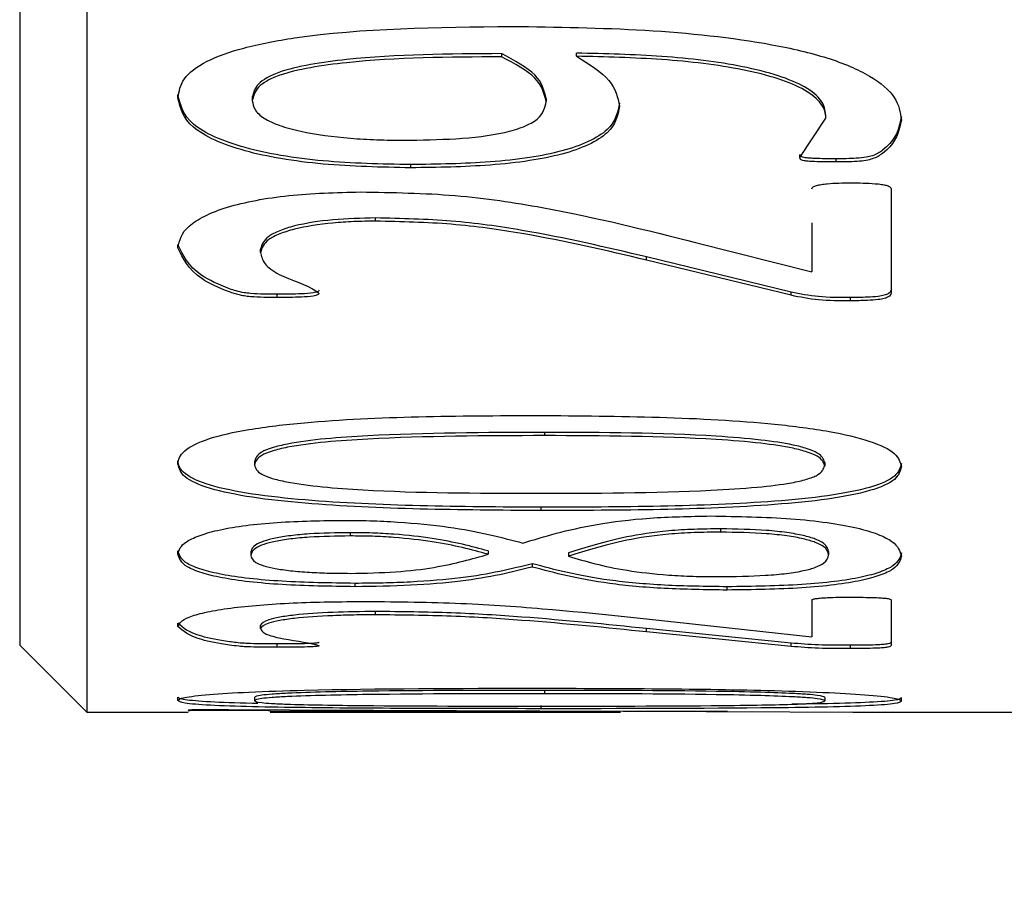
# Model space of a CAD drawing. Units: millimetres. Extents: x 11 to 578, y -13 to 409.
# Drawn here: x 275 to 278, y 150 to 152 of the extents above; entities that cross this region are included whole.
import ezdxf

# ---------------------------------------------------------------- set-up
doc = ezdxf.new("R2010")
doc.units = ezdxf.units.MM
doc.header["$LTSCALE"] = 2
doc.layers.add('DIM', color=7, linetype='Continuous')
doc.styles.add('SLDTEXTSTYLE3', font='TXT', dxfattribs={"width": 0.7})
doc.dimstyles.new('SLDDIMSTYLE0', dxfattribs={"dimtxt": 5.084961, "dimasz": 5.084961, "dimexe": 0, "dimexo": 0.0625, "dimgap": 1.27124, "dimtad": 1, "dimrnd": 1e-09, "dimzin": 12, "dimdsep": 46, "dimtxsty": 'SLDTEXTSTYLE3', "dimsah": 1, "dimcen": 0.09, "dimadec": 0, "dimazin": 3, "dimtfac": 1, "dimtofl": 0, "dimtmove": 0, "dimatfit": 3, "dimfxl": 1, "dimfrac": 2, "dimtolj": 1, "dimtzin": 12, "dimarcsym": 0})

# ---------------------------------------------------------------- blocks, each defined once
blk = doc.blocks.new('_D_9')
at = {"layer": 'DIM'}
for p, q in [((275.1462, 148.2776), (275.1462, 102.8276)), ((451.7462, 135.3276), (451.7462, 102.8276)), ((275.1462, 104.8276), (451.7462, 104.8276))]:
    blk.add_line(p, q, dxfattribs=at)
for points in [[(275.1462, 104.8276), (280.2311, 104.0453), (280.2311, 105.6099)], [(451.7462, 104.8276), (446.6612, 105.6099), (446.6612, 104.0453)]]:
    blk.add_solid(points, dxfattribs=at)
at = {"layer": 'DIM', "char_height": 4.7625, "attachment_point": 1, "style": 'SLDTEXTSTYLE3'}
for s, insert in [('176.6', (356.739, 117.3168)), ('NOMINAL', (349.3703, 110.9668))]:
    blk.add_mtext(s, dxfattribs=dict(at, insert=insert))

msp = doc.modelspace()

# ---------------------------------------------------------------- linework, layer by layer
at = {"color": 7, "linetype": 'Continuous', "lineweight": 30}
for p, q in [((275.3462, 210.0776), (275.3462, 150.0776)), ((275.1462, 209.8776), (275.1462, 150.2776)), ((276.5841, 152.0431), (276.5841, 152.0337)), ((276.8079, 152.0353), (276.8079, 152.0446)), ((275.6185, 151.9113), (275.6185, 151.9207)), ((277.5517, 151.8503), (277.5517, 151.8597)), ((277.4739, 151.7327), (277.5517, 151.8503)), ((277.7462, 151.6398), (277.7462, 151.3286)), ((276.2081, 151.5431), (276.2081, 151.5527)), ((277.5094, 151.5381), (277.5094, 151.3915)), ((275.6185, 151.4637), (275.6185, 151.4733)), ((277.1627, 151.4793), (277.5094, 151.3915)), ((275.8648, 151.4499), (275.8648, 151.4594)), ((277.448, 151.3312), (277.0168, 151.4363)), ((277.0168, 151.4267), (277.0168, 151.4363)), ((277.448, 151.3216), (277.0168, 151.4267)), ((277.448, 151.3216), (277.448, 151.3312)), ((275.9147, 151.3151), (275.9147, 151.3246)), ((277.6247, 151.3052), (277.6247, 151.3148)), ((276.7123, 150.9126), (276.7123, 150.9029)), ((275.6185, 150.8182), (275.6185, 150.828)), ((275.8466, 150.8248), (275.8466, 150.815)), ((277.5483, 150.8229), (277.5483, 150.8131)), ((277.7769, 150.81), (277.7769, 150.8197)), ((277.2372, 150.6244), (277.2372, 150.6146)), ((276.1318, 150.6131), (276.1318, 150.6033)), ((275.6185, 150.5489), (275.6185, 150.5588)), ((275.8355, 150.5555), (275.8355, 150.5456)), ((276.5438, 150.5585), (276.5438, 150.5487)), ((277.5599, 150.5565), (277.5599, 150.5466)), ((276.6763, 150.5106), (276.6763, 150.5204)), ((276.1467, 150.4519), (276.1467, 150.4618)), ((277.2569, 150.4418), (277.2569, 150.4517)), ((277.5094, 150.4121), (277.5094, 150.3022)), ((277.7462, 150.4123), (277.7462, 150.2764)), ((275.6185, 150.3329), (275.6185, 150.3428)), ((275.8648, 150.3269), (275.8648, 150.3368)), ((277.1627, 150.3397), (277.5094, 150.3022)), ((277.448, 150.2835), (277.0168, 150.3269)), ((277.0168, 150.317), (277.0168, 150.3269)), ((277.448, 150.2736), (277.0168, 150.317)), ((275.1462, 150.2776), (275.3462, 150.0776)), ((275.9147, 150.271), (275.9147, 150.2809)), ((277.448, 150.2736), (277.448, 150.2835)), ((277.6247, 150.2671), (277.6247, 150.277)), ((275.6185, 150.1122), (275.6185, 150.1222)), ((275.8466, 150.1215), (275.8466, 150.1115)), ((276.7123, 150.1424), (276.7123, 150.1325)), ((276.7022, 150.0877), (276.7022, 150.0977)), ((277.5483, 150.1211), (277.5483, 150.1111)), ((275.3462, 150.0776), (275.6492, 150.0776)), ((275.7688, 150.0853), (275.9522, 150.0846)), ((277.2582, 150.0794), (275.8936, 150.0805)), ((275.8936, 150.0776), (276.9384, 150.0776)), ((275.9522, 150.0846), (277.6929, 150.0776)), ((277.6319, 150.0776), (278.1452, 150.0776))]:
    msp.add_line(p, q, dxfattribs=at)
for points, knots in [([(275.6185, 151.9113), (275.6216, 151.9303), (275.6278, 151.9683), (275.6965, 152.0215), (275.8148, 152.0634), (276.109, 152.1192), (276.3914, 152.122), (276.6149, 152.1243)], [0, 0, 0, 0, 0.125238, 0.25019, 0.368555, 0.500543, 1, 1, 1, 1]), ([(276.6149, 152.1243), (276.7476, 152.1224), (277.0127, 152.1188), (277.337, 152.0849), (277.5613, 152.0328), (277.69, 151.978), (277.7668, 151.9128), (277.7735, 151.8676), (277.7769, 151.8449)], [0, 0, 0, 0, 0.250422, 0.500183, 0.625181, 0.750035, 0.874926, 1, 1, 1, 1]), ([(276.5841, 152.0431), (276.4272, 152.0419), (276.231, 152.0405), (276.0117, 152.012), (275.9298, 151.9925), (275.8817, 151.971), (275.8483, 151.9463), (275.8435, 151.9262), (275.8403, 151.9128)], [0, 0, 0, 0, 0.5000713, 0.6252994, 0.7501124, 0.812694, 0.8752741, 1, 1, 1, 1]), ([(276.5841, 152.0337), (276.4272, 152.0326), (276.231, 152.0311), (276.0117, 152.0026), (275.9298, 151.9831), (275.8817, 151.9617), (275.8483, 151.9369), (275.8435, 151.9168), (275.8403, 151.9034)], [0, 0, 0, 0, 0.500027, 0.625249, 0.750064, 0.812654, 0.875246, 1, 1, 1, 1]), ([(276.7171, 151.9093), (276.711, 151.9333), (276.6989, 151.9812), (276.6224, 152.0224), (276.5841, 152.0431)], [0, 0, 0, 0, 0.500069, 1, 1, 1, 1]), ([(276.7171, 151.8999), (276.711, 151.9239), (276.6989, 151.9718), (276.6224, 152.0131), (276.5841, 152.0337)], [0, 0, 0, 0, 0.500086, 1, 1, 1, 1]), ([(277.5517, 151.8597), (277.5492, 151.8743), (277.5443, 151.9033), (277.4935, 151.9443), (277.4111, 151.979), (277.2709, 152.0139), (277.0635, 152.0385), (276.8932, 152.0426), (276.8079, 152.0446)], [0, 0, 0, 0, 0.125039, 0.249824, 0.371359, 0.499848, 0.74961, 1, 1, 1, 1]), ([(276.8079, 152.0353), (276.8452, 152.0117), (276.9199, 151.9646), (276.9304, 151.9122), (276.9356, 151.8861)], [0, 0, 0, 0, 0.500313, 1, 1, 1, 1]), ([(277.5517, 151.8503), (277.5511, 151.8576), (277.5498, 151.8721), (277.5348, 151.9008), (277.4938, 151.935), (277.411, 151.9696), (277.271, 152.0046), (277.0635, 152.0291), (276.8932, 152.0332), (276.8079, 152.0353)], [0, 0, 0, 0, 0.062651, 0.125267, 0.250043, 0.371577, 0.500017, 0.749699, 1, 1, 1, 1]), ([(276.3133, 151.7117), (276.225, 151.7135), (276.0911, 151.7164), (275.9259, 151.7374), (275.8149, 151.7613), (275.7253, 151.7931), (275.6361, 151.8447), (275.6255, 151.8904), (275.6185, 151.9207)], [0, 0, 0, 0, 0.250117, 0.378949, 0.500549, 0.62458, 0.750813, 1, 1, 1, 1]), ([(276.3133, 151.7022), (276.225, 151.7041), (276.0911, 151.7069), (275.9259, 151.728), (275.8149, 151.7518), (275.7253, 151.7837), (275.6361, 151.8352), (275.6255, 151.881), (275.6185, 151.9113)], [0, 0, 0, 0, 0.25008, 0.378923, 0.500491, 0.624544, 0.750771, 1, 1, 1, 1]), ([(275.8403, 151.9128), (275.8403, 151.9112), (275.8403, 151.9081), (275.8403, 151.9049), (275.8403, 151.9034)], [0, 0, 0, 0, 0.499823, 1, 1, 1, 1]), ([(275.8403, 151.9034), (275.8417, 151.8942), (275.8443, 151.8758), (275.8721, 151.8499), (275.9204, 151.8278), (276.0037, 151.8048), (276.1065, 151.7916), (276.212, 151.7854), (276.2658, 151.7848), (276.2926, 151.7846)], [0, 0, 0, 0, 0.125125, 0.250007, 0.372059, 0.499973, 0.749431, 0.874679, 1, 1, 1, 1]), ([(276.2926, 151.7846), (276.3445, 151.7853), (276.448, 151.7867), (276.5747, 151.8009), (276.6526, 151.8244), (276.7077, 151.8548), (276.7134, 151.882), (276.7171, 151.8999)], [0, 0, 0, 0, 0.250778, 0.500259, 0.622962, 0.750515, 1, 1, 1, 1]), ([(276.9356, 151.8955), (276.9305, 151.8683), (276.9228, 151.8272), (276.8476, 151.78), (276.7675, 151.7513), (276.6657, 151.7312), (276.5142, 151.7147), (276.3929, 151.7129), (276.3133, 151.7117)], [0, 0, 0, 0, 0.249403, 0.377578, 0.499457, 0.618568, 0.749707, 1, 1, 1, 1]), ([(276.9356, 151.8861), (276.9305, 151.8589), (276.9228, 151.8178), (276.8476, 151.7705), (276.7675, 151.7419), (276.6657, 151.7217), (276.5141, 151.7053), (276.3929, 151.7034), (276.3133, 151.7022)], [0, 0, 0, 0, 0.249446, 0.377653, 0.499517, 0.618646, 0.749744, 1, 1, 1, 1]), ([(276.7171, 151.9093), (276.7171, 151.9077), (276.7171, 151.9046), (276.7171, 151.9015), (276.7171, 151.8999)], [0, 0, 0, 0, 0.500175, 1, 1, 1, 1]), ([(276.9356, 151.8861), (276.9356, 151.8877), (276.9356, 151.8908), (276.9356, 151.8939), (276.9356, 151.8955)], [0, 0, 0, 0, 0.500173, 1, 1, 1, 1]), ([(277.7769, 151.8544), (277.7711, 151.8272), (277.7637, 151.7926), (277.7226, 151.7552), (277.7003, 151.7406), (277.6704, 151.733), (277.6331, 151.7295), (277.6025, 151.7292), (277.5824, 151.729)], [0, 0, 0, 0, 0.503716, 0.640617, 0.760514, 0.808508, 0.87399, 1, 1, 1, 1]), ([(277.7769, 151.8449), (277.7711, 151.8177), (277.7637, 151.7831), (277.7224, 151.7456), (277.7001, 151.731), (277.6707, 151.7236), (277.6337, 151.7201), (277.6033, 151.7198), (277.5824, 151.7196)], [0, 0, 0, 0, 0.5043036, 0.6415158, 0.7614389, 0.8096484, 0.869399, 1, 1, 1, 1]), ([(277.7769, 151.8449), (277.7769, 151.8465), (277.7769, 151.8496), (277.7769, 151.8528), (277.7769, 151.8544)], [0, 0, 0, 0, 0.499825, 1, 1, 1, 1]), ([(277.5824, 151.729), (277.5608, 151.7291), (277.5328, 151.7292), (277.5007, 151.7309), (277.4878, 151.7325), (277.48, 151.7346), (277.4745, 151.7377), (277.4741, 151.7404), (277.4739, 151.7422)], [0, 0, 0, 0, 0.500341, 0.644449, 0.7501, 0.814525, 0.875221, 1, 1, 1, 1]), ([(277.4739, 151.7327), (277.4739, 151.7343), (277.4739, 151.7375), (277.4739, 151.7406), (277.4739, 151.7422)], [0, 0, 0, 0, 0.499822, 1, 1, 1, 1]), ([(276.3133, 151.7022), (276.3133, 151.7038), (276.3133, 151.7069), (276.3133, 151.7101), (276.3133, 151.7117)], [0, 0, 0, 0, 0.499824, 1, 1, 1, 1]), ([(277.5824, 151.7196), (277.5607, 151.7196), (277.5328, 151.7198), (277.5007, 151.7214), (277.4878, 151.723), (277.48, 151.7251), (277.4745, 151.7283), (277.4741, 151.7309), (277.4739, 151.7327)], [0, 0, 0, 0, 0.500323, 0.644989, 0.750053, 0.814579, 0.875189, 1, 1, 1, 1]), ([(277.5824, 151.7196), (277.5824, 151.7211), (277.5824, 151.7243), (277.5824, 151.7274), (277.5824, 151.729)], [0, 0, 0, 0, 0.499824, 1, 1, 1, 1]), ([(277.5094, 151.6394), (277.5103, 151.6413), (277.512, 151.645), (277.5238, 151.6494), (277.5382, 151.6527), (277.5718, 151.657), (277.6021, 151.6572), (277.6261, 151.6573)], [0, 0, 0, 0, 0.129533, 0.241944, 0.369412, 0.500013, 1, 1, 1, 1]), ([(277.6261, 151.6573), (277.6506, 151.657), (277.682, 151.6567), (277.7167, 151.6531), (277.7302, 151.6507), (277.7381, 151.6481), (277.7444, 151.6447), (277.7455, 151.6418), (277.7462, 151.6398)], [0, 0, 0, 0, 0.4998294, 0.6415909, 0.7499881, 0.8130828, 0.8752092, 1, 1, 1, 1]), ([(275.6185, 151.4637), (275.6234, 151.4857), (275.6309, 151.5187), (275.696, 151.5589), (275.7625, 151.5857), (275.8497, 151.606), (275.981, 151.6256), (276.0901, 151.6284), (276.163, 151.6302)], [0, 0, 0, 0, 0.24966, 0.374853, 0.49998, 0.623908, 0.748605, 1, 1, 1, 1]), ([(276.163, 151.6302), (276.2585, 151.6286), (276.4495, 151.6253), (276.7971, 151.5718), (277.0164, 151.5163), (277.1627, 151.4793)], [0, 0, 0, 0, 0.249815, 0.499691, 1, 1, 1, 1]), ([(276.2081, 151.5527), (276.165, 151.5516), (276.0789, 151.5495), (275.9799, 151.5339), (275.92, 151.5149), (275.8751, 151.4921), (275.8689, 151.4725), (275.8648, 151.4594)], [0, 0, 0, 0, 0.250413, 0.500068, 0.624492, 0.750663, 1, 1, 1, 1]), ([(276.2081, 151.5431), (276.1866, 151.5428), (276.1434, 151.5422), (276.0592, 151.5364), (275.9799, 151.5244), (275.92, 151.5053), (275.8751, 151.4825), (275.8689, 151.4629), (275.8648, 151.4499)], [0, 0, 0, 0, 0.125481, 0.250851, 0.500328, 0.624699, 0.75078, 1, 1, 1, 1]), ([(277.0168, 151.4363), (276.897, 151.4645), (276.7174, 151.5068), (276.4373, 151.5472), (276.2845, 151.5508), (276.2081, 151.5527)], [0, 0, 0, 0, 0.500215, 0.750243, 1, 1, 1, 1]), ([(277.0168, 151.4267), (276.897, 151.455), (276.7174, 151.4973), (276.4373, 151.5377), (276.2845, 151.5413), (276.2081, 151.5431)], [0, 0, 0, 0, 0.500235, 0.750259, 1, 1, 1, 1]), ([(275.9147, 151.3246), (275.8876, 151.3247), (275.8535, 151.3248), (275.8031, 151.3306), (275.7493, 151.3486), (275.6552, 151.3931), (275.6332, 151.4412), (275.6185, 151.4733)], [0, 0, 0, 0, 0.1251907, 0.1571486, 0.2503405, 0.5010406, 1, 1, 1, 1]), ([(275.9147, 151.3151), (275.9013, 151.3151), (275.8744, 151.3151), (275.841, 151.3167), (275.8162, 151.3195), (275.7947, 151.3241), (275.746, 151.3401), (275.6553, 151.3839), (275.6332, 151.4318), (275.6185, 151.4637)], [0, 0, 0, 0, 0.0628, 0.125441, 0.156819, 0.185786, 0.250823, 0.501351, 1, 1, 1, 1]), ([(275.8648, 151.4499), (275.8674, 151.4384), (275.8725, 151.4153), (275.9264, 151.3751), (276.0117, 151.3505), (276.0365, 151.3295), (276.0396, 151.327)], [0, 0, 0, 0, 0.249915, 0.500071, 0.938076, 1, 1, 1, 1]), ([(276.0396, 151.3365), (276.0393, 151.3358), (276.0387, 151.3343), (276.035, 151.3322), (276.0293, 151.3304), (276.0141, 151.3275), (275.9749, 151.325), (275.9387, 151.3248), (275.9147, 151.3246)], [0, 0, 0, 0, 0.056742, 0.111781, 0.169463, 0.233627, 0.492745, 1, 1, 1, 1]), ([(276.0396, 151.327), (276.0393, 151.3262), (276.0386, 151.3247), (276.035, 151.3226), (276.0293, 151.3208), (276.0141, 151.3179), (275.9749, 151.3154), (275.9387, 151.3152), (275.9147, 151.3151)], [0, 0, 0, 0, 0.05683, 0.111904, 0.169562, 0.233647, 0.492764, 1, 1, 1, 1]), ([(277.6247, 151.3148), (277.5921, 151.3148), (277.527, 151.3149), (277.4743, 151.3258), (277.448, 151.3312)], [0, 0, 0, 0, 0.50042, 1, 1, 1, 1]), ([(277.7462, 151.3382), (277.7456, 151.336), (277.7447, 151.3319), (277.7385, 151.3262), (277.7262, 151.3214), (277.7047, 151.3174), (277.6696, 151.3154), (277.6415, 151.315), (277.6247, 151.3148)], [0, 0, 0, 0, 0.13939, 0.249804, 0.372249, 0.499589, 0.699235, 1, 1, 1, 1]), ([(277.7462, 151.3286), (277.7456, 151.3264), (277.7447, 151.3224), (277.7385, 151.3166), (277.7262, 151.3118), (277.7047, 151.3078), (277.6696, 151.3058), (277.6416, 151.3054), (277.6247, 151.3052)], [0, 0, 0, 0, 0.139489, 0.249857, 0.372415, 0.499657, 0.698963, 1, 1, 1, 1]), ([(277.6247, 151.3052), (277.5921, 151.3053), (277.527, 151.3053), (277.4743, 151.3162), (277.448, 151.3216)], [0, 0, 0, 0, 0.5004, 1, 1, 1, 1]), ([(275.6185, 150.8182), (275.6192, 150.8247), (275.6208, 150.8378), (275.6423, 150.8638), (275.7011, 150.8947), (275.831, 150.9236), (276.1511, 150.9607), (276.4536, 150.9619), (276.6926, 150.963)], [0, 0, 0, 0, 0.062744, 0.125456, 0.250221, 0.367881, 0.500346, 1, 1, 1, 1]), ([(276.6926, 150.963), (276.9363, 150.961), (277.244, 150.9586), (277.5624, 150.9174), (277.6897, 150.8873), (277.7668, 150.8498), (277.7735, 150.8232), (277.7769, 150.81)], [0, 0, 0, 0, 0.499374, 0.630551, 0.74978, 0.874725, 1, 1, 1, 1]), ([(276.7123, 150.9126), (276.5347, 150.9119), (276.3126, 150.9111), (276.0573, 150.8944), (275.9591, 150.8817), (275.8982, 150.867), (275.8546, 150.8494), (275.8498, 150.8346), (275.8466, 150.8248)], [0, 0, 0, 0, 0.500364, 0.62555, 0.750382, 0.81394, 0.875364, 1, 1, 1, 1]), ([(276.7123, 150.9029), (276.5347, 150.9022), (276.3126, 150.9014), (276.0573, 150.8846), (275.9591, 150.8719), (275.8982, 150.8573), (275.8546, 150.8396), (275.8498, 150.8249), (275.8466, 150.815)], [0, 0, 0, 0, 0.500323, 0.625504, 0.750335, 0.813899, 0.875334, 1, 1, 1, 1]), ([(277.5483, 150.8229), (277.5447, 150.8325), (277.5393, 150.8468), (277.4974, 150.864), (277.4439, 150.8781), (277.3519, 150.8915), (277.1071, 150.9111), (276.8858, 150.9119), (276.7123, 150.9126)], [0, 0, 0, 0, 0.124597, 0.186958, 0.249725, 0.362116, 0.499842, 1, 1, 1, 1]), ([(277.5483, 150.8131), (277.5447, 150.8227), (277.5393, 150.8371), (277.4974, 150.8542), (277.4439, 150.8684), (277.3519, 150.8818), (277.1071, 150.9014), (276.8858, 150.9022), (276.7123, 150.9029)], [0, 0, 0, 0, 0.124626, 0.186997, 0.249772, 0.362164, 0.499884, 1, 1, 1, 1]), ([(276.7022, 150.6888), (276.4593, 150.6905), (276.1554, 150.6927), (275.8358, 150.7269), (275.7064, 150.7534), (275.6433, 150.7828), (275.6209, 150.8082), (275.6193, 150.8214), (275.6185, 150.828)], [0, 0, 0, 0, 0.4992812, 0.6245674, 0.7496332, 0.8745208, 0.9372407, 1, 1, 1, 1]), ([(276.7022, 150.679), (276.4594, 150.6807), (276.1555, 150.6829), (275.8357, 150.7171), (275.7069, 150.7437), (275.6288, 150.7788), (275.6219, 150.8051), (275.6185, 150.8182)], [0, 0, 0, 0, 0.499371, 0.624688, 0.749796, 0.87474, 1, 1, 1, 1]), ([(275.8466, 150.815), (275.8499, 150.8055), (275.8548, 150.7915), (275.8968, 150.7751), (275.9549, 150.7615), (276.0475, 150.749), (276.2928, 150.7317), (276.5096, 150.7311), (276.683, 150.7306)], [0, 0, 0, 0, 0.124632, 0.184924, 0.249669, 0.374573, 0.4998, 1, 1, 1, 1]), ([(276.683, 150.7306), (276.8606, 150.731), (277.0867, 150.7315), (277.3408, 150.7474), (277.4379, 150.759), (277.4957, 150.7721), (277.5393, 150.7888), (277.5447, 150.8034), (277.5483, 150.8131)], [0, 0, 0, 0, 0.500362, 0.637328, 0.75045, 0.812382, 0.875451, 1, 1, 1, 1]), ([(277.7769, 150.8197), (277.7736, 150.8069), (277.767, 150.7812), (277.6909, 150.7469), (277.5608, 150.7215), (277.2401, 150.6905), (276.941, 150.6896), (276.7022, 150.6888)], [0, 0, 0, 0, 0.125175, 0.249979, 0.373739, 0.500107, 1, 1, 1, 1]), ([(277.7769, 150.81), (277.7736, 150.7971), (277.767, 150.7715), (277.6909, 150.7371), (277.5609, 150.7117), (277.2401, 150.6807), (276.941, 150.6798), (276.7022, 150.679)], [0, 0, 0, 0, 0.125203, 0.250028, 0.373795, 0.500158, 1, 1, 1, 1]), ([(276.7022, 150.679), (276.7022, 150.6807), (276.7022, 150.6839), (276.7022, 150.6872), (276.7022, 150.6888)], [0, 0, 0, 0, 0.500178, 1, 1, 1, 1]), ([(276.6475, 150.582), (276.7119, 150.6019), (276.8086, 150.6317), (277.0214, 150.6594), (277.1458, 150.6617), (277.2079, 150.6629)], [0, 0, 0, 0, 0.500126, 0.75015, 1, 1, 1, 1]), ([(277.2079, 150.6629), (277.2897, 150.6615), (277.4132, 150.6595), (277.5576, 150.6441), (277.6461, 150.6282), (277.7104, 150.6085), (277.766, 150.5799), (277.7726, 150.5578), (277.7769, 150.5433)], [0, 0, 0, 0, 0.249383, 0.376448, 0.499571, 0.619711, 0.749876, 1, 1, 1, 1]), ([(275.6185, 150.5489), (275.6219, 150.5613), (275.627, 150.58), (275.6783, 150.6039), (275.7334, 150.6205), (275.8091, 150.6341), (275.9319, 150.6469), (276.0362, 150.6487), (276.1059, 150.6499)], [0, 0, 0, 0, 0.250086, 0.376289, 0.500519, 0.624776, 0.749718, 1, 1, 1, 1]), ([(276.1059, 150.6499), (276.1343, 150.6497), (276.1913, 150.6493), (276.3019, 150.6439), (276.482, 150.6258), (276.5813, 150.5995), (276.6475, 150.582)], [0, 0, 0, 0, 0.125506, 0.250913, 0.501085, 1, 1, 1, 1]), ([(277.2372, 150.6244), (277.2108, 150.6242), (277.1578, 150.6237), (277.0562, 150.6173), (276.9522, 150.601), (276.8612, 150.5772), (276.8094, 150.5608), (276.7834, 150.5527)], [0, 0, 0, 0, 0.12446, 0.250115, 0.499125, 0.74942, 1, 1, 1, 1]), ([(277.5599, 150.5565), (277.5578, 150.5649), (277.5546, 150.5776), (277.5229, 150.5938), (277.4861, 150.6048), (277.4363, 150.6137), (277.355, 150.6226), (277.2843, 150.6237), (277.2372, 150.6244)], [0, 0, 0, 0, 0.251973, 0.382082, 0.503714, 0.625707, 0.750308, 1, 1, 1, 1]), ([(276.1318, 150.6131), (276.0904, 150.6125), (276.0279, 150.6116), (275.9539, 150.6046), (275.9073, 150.5971), (275.8722, 150.5878), (275.8415, 150.5739), (275.8379, 150.5628), (275.8355, 150.5555)], [0, 0, 0, 0, 0.249568, 0.376732, 0.499796, 0.621308, 0.750006, 1, 1, 1, 1]), ([(276.1318, 150.6033), (276.0904, 150.6027), (276.0279, 150.6018), (275.9539, 150.5947), (275.9073, 150.5873), (275.8722, 150.578), (275.8415, 150.564), (275.8379, 150.5529), (275.8355, 150.5456)], [0, 0, 0, 0, 0.249527, 0.376676, 0.499737, 0.621255, 0.749966, 1, 1, 1, 1]), ([(276.5438, 150.5585), (276.4941, 150.572), (276.4197, 150.5921), (276.2848, 150.6077), (276.1988, 150.6125), (276.1541, 150.6129), (276.1318, 150.6131)], [0, 0, 0, 0, 0.499448, 0.749257, 0.874588, 1, 1, 1, 1]), ([(276.5438, 150.5487), (276.4942, 150.5621), (276.4197, 150.5823), (276.2848, 150.5979), (276.1988, 150.6027), (276.1541, 150.6031), (276.1318, 150.6033)], [0, 0, 0, 0, 0.499486, 0.749285, 0.874603, 1, 1, 1, 1]), ([(277.2372, 150.6146), (277.2108, 150.6144), (277.1578, 150.6138), (277.0562, 150.6075), (276.9522, 150.5912), (276.8612, 150.5673), (276.8094, 150.551), (276.7834, 150.5428)], [0, 0, 0, 0, 0.124441, 0.250081, 0.499084, 0.749396, 1, 1, 1, 1]), ([(277.5599, 150.5466), (277.5578, 150.555), (277.5546, 150.5677), (277.5229, 150.584), (277.4861, 150.595), (277.4363, 150.6039), (277.355, 150.6128), (277.2843, 150.6139), (277.2372, 150.6146)], [0, 0, 0, 0, 0.25201, 0.382134, 0.503772, 0.625763, 0.75035, 1, 1, 1, 1]), ([(276.1467, 150.4618), (276.0724, 150.4629), (275.9608, 150.4645), (275.8289, 150.4757), (275.7474, 150.4878), (275.6857, 150.503), (275.6292, 150.5261), (275.6227, 150.5458), (275.6185, 150.5588)], [0, 0, 0, 0, 0.249398, 0.374659, 0.4996701, 0.6201949, 0.7500827, 1, 1, 1, 1]), ([(276.1467, 150.4519), (276.0724, 150.453), (275.9608, 150.4546), (275.8289, 150.4659), (275.7474, 150.4779), (275.6857, 150.4932), (275.6292, 150.5163), (275.6227, 150.5359), (275.6185, 150.5489)], [0, 0, 0, 0, 0.249357, 0.374633, 0.499611, 0.620168, 0.750046, 1, 1, 1, 1]), ([(275.8355, 150.5456), (275.8375, 150.5384), (275.8406, 150.5275), (275.8716, 150.5144), (275.9069, 150.5059), (275.954, 150.4992), (276.0096, 150.4947), (276.0702, 150.4921), (276.1112, 150.4919), (276.1318, 150.4917)], [0, 0, 0, 0, 0.249783, 0.377995, 0.49979, 0.621706, 0.749766, 0.874792, 1, 1, 1, 1]), ([(276.1318, 150.4917), (276.1786, 150.4925), (276.2723, 150.4942), (276.4244, 150.5138), (276.496, 150.5347), (276.5438, 150.5487)], [0, 0, 0, 0, 0.249395, 0.499075, 1, 1, 1, 1]), ([(276.7834, 150.5527), (276.7834, 150.551), (276.7834, 150.5478), (276.7834, 150.5445), (276.7834, 150.5428)], [0, 0, 0, 0, 0.500179, 1, 1, 1, 1]), ([(276.7834, 150.5428), (276.8347, 150.5276), (276.9116, 150.5048), (277.0581, 150.4875), (277.1551, 150.4824), (277.2056, 150.482), (277.2309, 150.4818)], [0, 0, 0, 0, 0.500007, 0.749492, 0.874675, 1, 1, 1, 1]), ([(277.2309, 150.4818), (277.2792, 150.4824), (277.3516, 150.4833), (277.4361, 150.4911), (277.487, 150.4994), (277.5238, 150.5099), (277.5545, 150.5254), (277.5577, 150.5382), (277.5599, 150.5466)], [0, 0, 0, 0, 0.249274, 0.374314, 0.499385, 0.618051, 0.749746, 1, 1, 1, 1]), ([(277.7769, 150.5532), (277.773, 150.54), (277.7671, 150.5198), (277.7175, 150.4958), (277.6599, 150.4797), (277.5808, 150.4667), (277.4485, 150.4543), (277.3334, 150.4527), (277.2569, 150.4517)], [0, 0, 0, 0, 0.250223, 0.380812, 0.500712, 0.625675, 0.750828, 1, 1, 1, 1]), ([(277.7769, 150.5433), (277.773, 150.5301), (277.7671, 150.51), (277.7175, 150.486), (277.6599, 150.4698), (277.5808, 150.4569), (277.4485, 150.4444), (277.3334, 150.4429), (277.2569, 150.4418)], [0, 0, 0, 0, 0.250258, 0.380883, 0.50077, 0.625759, 0.750871, 1, 1, 1, 1]), ([(277.7769, 150.5433), (277.7769, 150.545), (277.7769, 150.5483), (277.7769, 150.5515), (277.7769, 150.5532)], [0, 0, 0, 0, 0.499821, 1, 1, 1, 1]), ([(276.6763, 150.5204), (276.6132, 150.5047), (276.5184, 150.481), (276.3402, 150.4665), (276.231, 150.4623), (276.1748, 150.462), (276.1467, 150.4618)], [0, 0, 0, 0, 0.498853, 0.748987, 0.874439, 1, 1, 1, 1]), ([(276.6763, 150.5106), (276.6131, 150.4949), (276.5182, 150.4714), (276.3151, 150.4542), (276.2028, 150.4527), (276.1467, 150.4519)], [0, 0, 0, 0, 0.499323, 0.749662, 1, 1, 1, 1]), ([(277.2569, 150.4517), (277.1935, 150.4525), (277.0667, 150.4542), (276.8435, 150.4753), (276.7432, 150.5024), (276.6763, 150.5204)], [0, 0, 0, 0, 0.250135, 0.500222, 1, 1, 1, 1]), ([(277.2569, 150.4418), (277.1935, 150.4427), (277.0667, 150.4444), (276.8435, 150.4654), (276.7432, 150.4925), (276.6763, 150.5106)], [0, 0, 0, 0, 0.250105, 0.500181, 1, 1, 1, 1]), ([(277.5094, 150.4121), (277.5103, 150.413), (277.512, 150.4147), (277.5238, 150.4168), (277.5382, 150.4183), (277.5718, 150.4203), (277.6021, 150.4204), (277.6261, 150.4205)], [0, 0, 0, 0, 0.129536, 0.241941, 0.369412, 0.500013, 1, 1, 1, 1]), ([(277.6261, 150.4205), (277.6506, 150.4204), (277.682, 150.4202), (277.7167, 150.4185), (277.7302, 150.4174), (277.7381, 150.4162), (277.7444, 150.4146), (277.7455, 150.4132), (277.7462, 150.4123)], [0, 0, 0, 0, 0.499829, 0.641589, 0.749986, 0.813085, 0.875212, 1, 1, 1, 1]), ([(275.6185, 150.3329), (275.6234, 150.3425), (275.6309, 150.3569), (275.696, 150.375), (275.7625, 150.3872), (275.8497, 150.3965), (275.981, 150.4057), (276.0901, 150.4069), (276.163, 150.4078)], [0, 0, 0, 0, 0.2496603, 0.3748525, 0.4999796, 0.6239075, 0.7486048, 1, 1, 1, 1]), ([(276.163, 150.4078), (276.2585, 150.407), (276.4495, 150.4055), (276.7971, 150.3807), (277.0164, 150.3561), (277.1627, 150.3397)], [0, 0, 0, 0, 0.249815, 0.499691, 1, 1, 1, 1]), ([(276.2081, 150.3778), (276.165, 150.3774), (276.0789, 150.3764), (275.9799, 150.3694), (275.92, 150.361), (275.8751, 150.3509), (275.8689, 150.3425), (275.8648, 150.3368)], [0, 0, 0, 0, 0.250413, 0.500068, 0.624492, 0.750663, 1, 1, 1, 1]), ([(276.2081, 150.3679), (276.1866, 150.3678), (276.1434, 150.3675), (276.0592, 150.3649), (275.9799, 150.3595), (275.92, 150.3511), (275.8751, 150.341), (275.8689, 150.3325), (275.8648, 150.3269)], [0, 0, 0, 0, 0.125481, 0.250851, 0.500329, 0.6247, 0.75078, 1, 1, 1, 1]), ([(277.0168, 150.3269), (276.897, 150.3391), (276.7174, 150.3573), (276.4373, 150.3754), (276.2845, 150.377), (276.2081, 150.3778)], [0, 0, 0, 0, 0.500214, 0.750243, 1, 1, 1, 1]), ([(276.2081, 150.3679), (276.2081, 150.3696), (276.2081, 150.3729), (276.2081, 150.3762), (276.2081, 150.3778)], [0, 0, 0, 0, 0.500181, 1, 1, 1, 1]), ([(277.0168, 150.317), (276.897, 150.3292), (276.7174, 150.3474), (276.4373, 150.3655), (276.2845, 150.3671), (276.2081, 150.3679)], [0, 0, 0, 0, 0.500235, 0.750259, 1, 1, 1, 1]), ([(275.9147, 150.2809), (275.8876, 150.2809), (275.8535, 150.281), (275.8031, 150.2833), (275.7493, 150.2905), (275.6552, 150.3086), (275.6332, 150.3291), (275.6185, 150.3428)], [0, 0, 0, 0, 0.12519, 0.157148, 0.250341, 0.501041, 1, 1, 1, 1]), ([(275.9147, 150.271), (275.9013, 150.271), (275.8744, 150.271), (275.841, 150.2716), (275.8162, 150.2727), (275.7947, 150.2746), (275.746, 150.281), (275.6553, 150.2988), (275.6332, 150.3193), (275.6185, 150.3329)], [0, 0, 0, 0, 0.0628, 0.125441, 0.156818, 0.185786, 0.250824, 0.50135, 1, 1, 1, 1]), ([(275.8648, 150.3269), (275.8674, 150.322), (275.8725, 150.3121), (275.9264, 150.2953), (276.0117, 150.2852), (276.0365, 150.2768), (276.0396, 150.2757)], [0, 0, 0, 0, 0.2499165, 0.5000724, 0.9380783, 1, 1, 1, 1]), ([(276.0396, 150.2857), (276.0393, 150.2853), (276.0387, 150.2847), (276.035, 150.2839), (276.0293, 150.2832), (276.0141, 150.282), (275.9749, 150.281), (275.9387, 150.2809), (275.9147, 150.2809)], [0, 0, 0, 0, 0.0567392, 0.1117784, 0.1694621, 0.2336265, 0.4927447, 1, 1, 1, 1]), ([(276.0396, 150.2757), (276.0393, 150.2754), (276.0386, 150.2748), (276.035, 150.274), (276.0293, 150.2733), (276.0141, 150.2721), (275.9749, 150.2711), (275.9387, 150.271), (275.9147, 150.271)], [0, 0, 0, 0, 0.056834, 0.111909, 0.169565, 0.23365, 0.492766, 1, 1, 1, 1]), ([(277.6247, 150.277), (277.5921, 150.277), (277.527, 150.277), (277.4743, 150.2813), (277.448, 150.2835)], [0, 0, 0, 0, 0.500421, 1, 1, 1, 1]), ([(277.6247, 150.2671), (277.5921, 150.2671), (277.527, 150.2671), (277.4743, 150.2714), (277.448, 150.2736)], [0, 0, 0, 0, 0.5004, 1, 1, 1, 1]), ([(277.7462, 150.2863), (277.7456, 150.2854), (277.7447, 150.2838), (277.7385, 150.2815), (277.7262, 150.2796), (277.7047, 150.278), (277.6696, 150.2772), (277.6415, 150.2771), (277.6247, 150.277)], [0, 0, 0, 0, 0.139391, 0.249804, 0.37225, 0.49959, 0.699235, 1, 1, 1, 1]), ([(277.7462, 150.2764), (277.7456, 150.2755), (277.7447, 150.2739), (277.7385, 150.2716), (277.7262, 150.2697), (277.7047, 150.2681), (277.6696, 150.2673), (277.6416, 150.2671), (277.6247, 150.2671)], [0, 0, 0, 0, 0.139489, 0.249858, 0.372417, 0.49966, 0.698964, 1, 1, 1, 1]), ([(275.6185, 150.1122), (275.6192, 150.1137), (275.6208, 150.1165), (275.6423, 150.1226), (275.7011, 150.1302), (275.831, 150.1379), (276.1511, 150.1481), (276.4536, 150.1485), (276.6926, 150.1488)], [0, 0, 0, 0, 0.062744, 0.125457, 0.250221, 0.367881, 0.500346, 1, 1, 1, 1]), ([(275.8567, 150.1032), (275.8514, 150.1032), (275.7936, 150.1042), (275.7079, 150.1076), (275.6432, 150.1129), (275.621, 150.118), (275.6193, 150.1208), (275.6185, 150.1222)], [0, 0, 0, 0, 0.032791, 0.354993, 0.676735, 0.838318, 1, 1, 1, 1]), ([(276.7123, 150.1424), (276.5347, 150.1423), (276.3126, 150.142), (276.0573, 150.1378), (275.9591, 150.1346), (275.8982, 150.1311), (275.8546, 150.1269), (275.8498, 150.1237), (275.8466, 150.1215)], [0, 0, 0, 0, 0.500363, 0.62555, 0.750381, 0.813939, 0.875363, 1, 1, 1, 1]), ([(276.7123, 150.1325), (276.5347, 150.1323), (276.3126, 150.132), (276.0573, 150.1278), (275.9591, 150.1246), (275.8982, 150.1211), (275.8546, 150.117), (275.8498, 150.1137), (275.8466, 150.1115)], [0, 0, 0, 0, 0.500323, 0.625503, 0.750335, 0.813899, 0.875333, 1, 1, 1, 1]), ([(276.6926, 150.1488), (276.9363, 150.1482), (277.244, 150.1475), (277.5624, 150.1362), (277.6897, 150.1284), (277.7668, 150.1192), (277.7735, 150.1134), (277.7769, 150.1104)], [0, 0, 0, 0, 0.499374, 0.630551, 0.74978, 0.874725, 1, 1, 1, 1]), ([(277.5483, 150.1211), (277.5447, 150.1232), (277.5393, 150.1264), (277.4974, 150.1304), (277.4439, 150.1337), (277.3519, 150.1371), (277.1071, 150.142), (276.8858, 150.1422), (276.7123, 150.1424)], [0, 0, 0, 0, 0.124598, 0.186957, 0.249725, 0.362116, 0.499841, 1, 1, 1, 1]), ([(277.5483, 150.1111), (277.5447, 150.1132), (277.5393, 150.1164), (277.4974, 150.1204), (277.4439, 150.1238), (277.3519, 150.1271), (277.1071, 150.132), (276.8858, 150.1323), (276.7123, 150.1325)], [0, 0, 0, 0, 0.124627, 0.186998, 0.249772, 0.362164, 0.499884, 1, 1, 1, 1]), ([(276.7022, 150.0877), (276.4594, 150.0879), (276.1555, 150.0881), (275.8357, 150.0931), (275.7069, 150.0975), (275.6288, 150.1039), (275.6219, 150.1094), (275.6185, 150.1122)], [0, 0, 0, 0, 0.499371, 0.624689, 0.749797, 0.874741, 1, 1, 1, 1]), ([(275.8466, 150.1115), (275.8499, 150.1095), (275.8548, 150.1066), (275.8968, 150.1033), (275.9549, 150.1008), (276.0475, 150.0985), (276.2928, 150.0955), (276.5096, 150.0954), (276.683, 150.0954)], [0, 0, 0, 0, 0.124632, 0.184924, 0.249669, 0.374573, 0.4998, 1, 1, 1, 1]), ([(276.683, 150.0954), (276.8606, 150.0954), (277.0867, 150.0955), (277.3408, 150.0982), (277.4379, 150.1003), (277.4957, 150.1028), (277.5393, 150.106), (277.5447, 150.1091), (277.5483, 150.1111)], [0, 0, 0, 0, 0.500362, 0.637328, 0.75045, 0.812383, 0.875452, 1, 1, 1, 1]), ([(277.7769, 150.1104), (277.7736, 150.1078), (277.767, 150.1025), (277.6909, 150.0964), (277.5609, 150.0923), (277.2401, 150.0878), (276.941, 150.0877), (276.7022, 150.0877)], [0, 0, 0, 0, 0.125203, 0.250028, 0.373794, 0.500157, 1, 1, 1, 1]), ([(277.7769, 150.1204), (277.7736, 150.1178), (277.7671, 150.1125), (277.6905, 150.1064), (277.5765, 150.1027), (277.487, 150.1015), (277.4506, 150.101)], [0, 0, 0, 0, 0.272963, 0.545117, 0.814996, 1, 1, 1, 1]), ([(277.7769, 150.1104), (277.7769, 150.1121), (277.7769, 150.1154), (277.7769, 150.1188), (277.7769, 150.1204)], [0, 0, 0, 0, 0.500184, 1, 1, 1, 1]), ([(275.6492, 150.0837), (275.6496, 150.084), (275.65, 150.0844), (275.6608, 150.0848), (275.6708, 150.085), (275.7062, 150.0853), (275.7412, 150.0853), (275.7688, 150.0853)], [0, 0, 0, 0, 0.2497944, 0.3066059, 0.365413, 0.4997493, 1, 1, 1, 1]), ([(275.7707, 150.0824), (275.7461, 150.0824), (275.7146, 150.0823), (275.6797, 150.0822), (275.6662, 150.082), (275.6581, 150.0819), (275.6513, 150.0817), (275.65, 150.0816), (275.6492, 150.0815)], [0, 0, 0, 0, 0.499948, 0.638772, 0.750374, 0.81305, 0.871583, 1, 1, 1, 1]), ([(275.8936, 150.0815), (275.8933, 150.0815), (275.8928, 150.0816), (275.8898, 150.0818), (275.8846, 150.0819), (275.8708, 150.0821), (275.8323, 150.0823), (275.7953, 150.0824), (275.7707, 150.0824)], [0, 0, 0, 0, 0.071151, 0.125043, 0.185231, 0.2504, 0.499926, 1, 1, 1, 1])]:
    msp.add_open_spline(points, degree=3, knots=knots, dxfattribs=at)

# ---------------------------------------------------------------- dimensions: what is measured, and where the dimension line sits
at = {"layer": 'DIM'}
dim = msp.add_linear_dim(base=(451.7462, 104.8276), p1=(275.1462, 150.2776), p2=(451.7462, 137.3276), text='<>\\PNOMINAL', dimstyle='SLDDIMSTYLE0', dxfattribs=at)
dim.commit()
dim.dimension.update_dxf_attribs({"geometry": '_D_9', "text_midpoint": (363.4462, 104.8276), "dimtype": 160})

doc.saveas('drawing.dxf')
